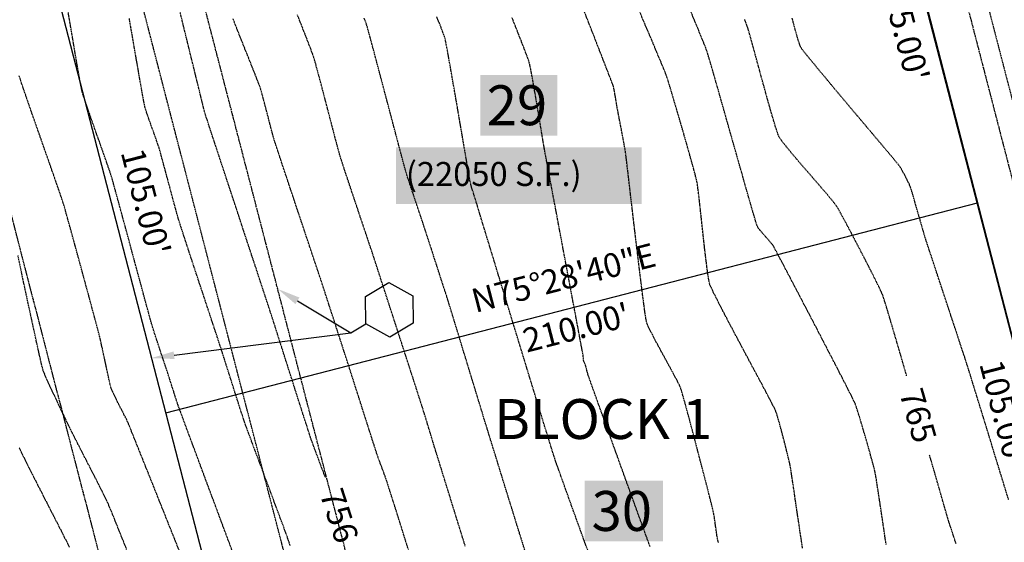
# Model space of a CAD drawing. Extents: x 2207661 to 8954278, y 10681732 to 13766557.
# Drawn here: x 2211720 to 2211967, y 13762561 to 13762692 of the extents above; entities that cross this region are included whole.
import ezdxf

# ---------------------------------------------------------------- set-up
doc = ezdxf.new("R2010")
doc.units = 0
doc.header["$LTSCALE"] = 0.5
doc.header["$MEASUREMENT"] = 0
for name, pattern in [('CENTER2', [1.125, 0.75, -0.125, 0.125, -0.125]), ('HIDDEN', [0.375, 0.25, -0.125]), ('HIDDEN2', [0.1875, 0.125, -0.0625]), ('PHANTOM2', [1.25, 0.625, -0.125, 0.125, -0.125, 0.125, -0.125])]:
    doc.linetypes.add(name, pattern=pattern)
for name, color, linetype in [('C-BNDY U1', 5, 'Continuous'), ('C-BSL-ESMT', 1, 'PHANTOM2'), ('C-BSL-EXIST', 243, 'PHANTOM2'), ('C-ESMT', 1, 'HIDDEN2'), ('C-ESMT-EXIST', 243, 'HIDDEN2'), ('C-ESMT-KEYS', 2, 'Continuous'), ('C-LOT', 2, 'Continuous'), ('C-LOT-NO', 7, 'Continuous'), ('C-P01-TXT-KEYS', 2, 'Continuous'), ('C-PROP-BRNG', 7, 'Continuous'), ('C-ROW', 3, 'Continuous'), ('C-STR-CL-revised', 1, 'CENTER2'), ('C-U2-LOT-NO', 2, 'Continuous'), ('V-BNDY-ADJ', 243, 'Continuous'), ('V-P01-TOPO', 244, 'HIDDEN2')]:
    doc.layers.add(name, color=color, linetype=linetype)
doc.styles.add('CALIBRI', font='simplex.shx')
doc.styles.add('HL160', font='bold.shx', dxfattribs={"height": 50})
doc.styles.add('MtXpl_Calibri', font='calibri.ttf')
doc.styles.get("Standard").update_dxf_attribs({"font": 'simplex.shx'})

msp = doc.modelspace()

# ---------------------------------------------------------------- hatches: boundary and pattern name
at = {"layer": 'C-LOT-NO', "linetype": 'ByBlock', "true_color": 0x000000}
for points in [[(2211835.62, 13762677.86), (2211835.62, 13762662.61), (2211854.91, 13762662.61), (2211854.91, 13762677.86)], [(2211814.48, 13762659.68), (2211814.48, 13762645.54), (2211876.05, 13762645.54), (2211876.05, 13762659.68)], [(2211861.78, 13762576.21), (2211861.78, 13762560.97), (2211881.41, 13762560.97), (2211881.41, 13762576.21)]]:
    msp.add_hatch(color=18, dxfattribs=at).paths.add_polyline_path(points)

# ---------------------------------------------------------------- linework, layer by layer
at = {"layer": 'C-ESMT-KEYS', "color": 0, "linetype": 'ByBlock', "transparency": 16777216}
msp.add_lwpolyline([(2211806.96, 13762615.48), (2211806.86, 13762622.31), (2211812.73, 13762625.82), (2211818.7, 13762622.49), (2211818.8, 13762615.65), (2211812.93, 13762612.15)], close=True, dxfattribs=at)
at = {"layer": 'C-P01-TXT-KEYS', "linetype": 'ByBlock', "lineweight": -2}
for p, q in [((2211789.81, 13762621.27), (2211803.17, 13762613.22)), ((2211803.17, 13762613.22), (2211806.96, 13762615.48)), ((2211758.92, 13762607.63), (2211803.17, 13762613.22))]:
    msp.add_line(p, q, dxfattribs=at)
at = {"layer": 'C-P01-TXT-KEYS'}
for points in [[(2211789.31, 13762620.44), (2211784.87, 13762624.24), (2211790.3, 13762622.09)], [(2211759.04, 13762606.68), (2211753.2, 13762606.91), (2211758.8, 13762608.58)]]:
    msp.add_solid(points, dxfattribs=at)
at = {"layer": 'V-P01-TOPO', "color": 244, "linetype": 'HIDDEN2', "lineweight": -3}
for points, elevation in [([(2211773.47, 13762558.65), (2211772.62, 13762560.93), (2211771.65, 13762563.53), (2211770.58, 13762566.38), (2211769.46, 13762569.42), (2211768.28, 13762572.57), (2211767.09, 13762575.76), (2211765.92, 13762578.93), (2211764.77, 13762582.01), (2211763.69, 13762584.92), (2211762.69, 13762587.61), (2211761.8, 13762590.01), (2211761.05, 13762592.03), (2211760.46, 13762593.63), (2211760.06, 13762594.72), (2211759.87, 13762595.24), (2211759.68, 13762595.81), (2211759.42, 13762596.58), (2211759.13, 13762597.51), (2211758.81, 13762598.52), (2211758.47, 13762599.56), (2211758.15, 13762600.58), (2211757.86, 13762601.5), (2211757.61, 13762602.28), (2211757.43, 13762602.86), (2211757.25, 13762603.41), (2211756.96, 13762604.27), (2211756.59, 13762605.39), (2211756.16, 13762606.68), (2211755.69, 13762608.09), (2211755.21, 13762609.55), (2211754.73, 13762610.98), (2211754.29, 13762612.32), (2211753.9, 13762613.51), (2211753.59, 13762614.47), (2211753.39, 13762615.14), (2211753.22, 13762615.73), (2211752.91, 13762616.83), (2211752.49, 13762618.39), (2211751.96, 13762620.33), (2211751.34, 13762622.6), (2211750.66, 13762625.14), (2211749.92, 13762627.87), (2211749.14, 13762630.73), (2211748.35, 13762633.66), (2211747.56, 13762636.6), (2211746.78, 13762639.47), (2211746.03, 13762642.23), (2211745.33, 13762644.8), (2211744.7, 13762647.12), (2211744.15, 13762649.12), (2211743.7, 13762650.75), (2211743.37, 13762651.93), (2211743.17, 13762652.6), (2211742.94, 13762653.32), (2211742.57, 13762654.4), (2211742.09, 13762655.79), (2211741.51, 13762657.41), (2211740.87, 13762659.22), (2211740.19, 13762661.15), (2211739.48, 13762663.14), (2211738.78, 13762665.13), (2211738.1, 13762667.06), (2211737.47, 13762668.87), (2211736.91, 13762670.5), (2211736.44, 13762671.89), (2211736.09, 13762672.97), (2211735.88, 13762673.69), (2211735.72, 13762674.4), (2211735.49, 13762675.58), (2211735.2, 13762677.16), (2211734.87, 13762679.07), (2211734.49, 13762681.23), (2211734.09, 13762683.6), (2211733.66, 13762686.09), (2211733.23, 13762688.64), (2211732.8, 13762691.18), (2211732.38, 13762693.64)], 754), ([(2211802.61, 13762560.21), (2211801.95, 13762562.28), (2211801.33, 13762564.21), (2211800.78, 13762565.94), (2211800.31, 13762567.38), (2211799.94, 13762568.49), (2211799.71, 13762569.18), (2211799.47, 13762569.87), (2211799.1, 13762570.88), (2211798.63, 13762572.16), (2211798.07, 13762573.65), (2211797.46, 13762575.28), (2211796.81, 13762577.01), (2211796.15, 13762578.76), (2211795.5, 13762580.49), (2211794.89, 13762582.12), (2211794.33, 13762583.61), (2211793.86, 13762584.89), (2211793.49, 13762585.9), (2211793.24, 13762586.59), (2211793.02, 13762587.26), (2211792.64, 13762588.43), (2211792.13, 13762590.01), (2211791.5, 13762591.95), (2211790.79, 13762594.18), (2211790.01, 13762596.62), (2211789.19, 13762599.2), (2211788.34, 13762601.86), (2211787.49, 13762604.54), (2211786.66, 13762607.15), (2211785.87, 13762609.63), (2211785.14, 13762611.91), (2211784.5, 13762613.93), (2211783.96, 13762615.61), (2211783.55, 13762616.89), (2211783.29, 13762617.69), (2211783.04, 13762618.45), (2211782.61, 13762619.79), (2211782.01, 13762621.62), (2211781.26, 13762623.88), (2211780.4, 13762626.5), (2211779.44, 13762629.41), (2211778.41, 13762632.55), (2211777.32, 13762635.84), (2211776.21, 13762639.22), (2211775.1, 13762642.61), (2211774, 13762645.94), (2211772.94, 13762649.16), (2211771.94, 13762652.18), (2211771.03, 13762654.94), (2211770.23, 13762657.37), (2211769.56, 13762659.41), (2211769.04, 13762660.97), (2211768.7, 13762662), (2211768.56, 13762662.42), (2211768.41, 13762662.89), (2211768.18, 13762663.57), (2211767.93, 13762664.34), (2211767.68, 13762665.07), (2211767.5, 13762665.63), (2211767.41, 13762665.89), (2211767.35, 13762666.12), (2211767.27, 13762666.43), (2211767.21, 13762666.66), (2211767.13, 13762666.87), (2211766.99, 13762667.21), (2211766.84, 13762667.57), (2211766.75, 13762667.82), (2211766.66, 13762668.19), (2211766.41, 13762669.18), (2211766.03, 13762670.74), (2211765.53, 13762672.78), (2211764.92, 13762675.25), (2211764.23, 13762678.08), (2211763.46, 13762681.2), (2211762.64, 13762684.54), (2211761.79, 13762688.03), (2211760.91, 13762691.6), (2211760.03, 13762695.2)], 756), ([(2211895.3, 13762560.72), (2211895.14, 13762561.21), (2211895.01, 13762561.82), (2211894.87, 13762562.66), (2211894.72, 13762563.67), (2211894.57, 13762564.75), (2211894.42, 13762565.83), (2211894.28, 13762566.84), (2211894.15, 13762567.69), (2211894.04, 13762568.3), (2211893.91, 13762568.83), (2211893.65, 13762569.91), (2211893.25, 13762571.46), (2211892.76, 13762573.4), (2211892.18, 13762575.66), (2211891.53, 13762578.16), (2211890.84, 13762580.82), (2211890.12, 13762583.57), (2211889.4, 13762586.32), (2211888.69, 13762589.02), (2211888.01, 13762591.57), (2211887.38, 13762593.89), (2211886.83, 13762595.93), (2211886.36, 13762597.59), (2211886.01, 13762598.8), (2211885.78, 13762599.49), (2211885.49, 13762600.14), (2211885.01, 13762601.09), (2211884.38, 13762602.29), (2211883.64, 13762603.67), (2211882.81, 13762605.19), (2211881.94, 13762606.8), (2211881.05, 13762608.42), (2211880.18, 13762610.03), (2211879.36, 13762611.55), (2211878.64, 13762612.94), (2211878.03, 13762614.14), (2211877.58, 13762615.09), (2211877.32, 13762615.76), (2211877.18, 13762616.39), (2211876.99, 13762617.57), (2211876.75, 13762619.24), (2211876.47, 13762621.32), (2211876.16, 13762623.76), (2211875.82, 13762626.48), (2211875.45, 13762629.43), (2211875.08, 13762632.53), (2211874.69, 13762635.74), (2211874.31, 13762638.97), (2211873.93, 13762642.16), (2211873.57, 13762645.26), (2211873.22, 13762648.19), (2211872.91, 13762650.89), (2211872.62, 13762653.3), (2211872.38, 13762655.35), (2211872.19, 13762656.97), (2211872.05, 13762658.1), (2211871.97, 13762658.69), (2211871.85, 13762659.42), (2211871.66, 13762660.49), (2211871.41, 13762661.8), (2211871.14, 13762663.26), (2211870.85, 13762664.78), (2211870.56, 13762666.27), (2211870.3, 13762667.64), (2211870.08, 13762668.81), (2211869.91, 13762669.67), (2211869.82, 13762670.15), (2211869.74, 13762670.65), (2211869.63, 13762671.34), (2211869.5, 13762672.15), (2211869.36, 13762672.99), (2211869.22, 13762673.8), (2211869.09, 13762674.48), (2211868.98, 13762674.97), (2211868.82, 13762675.41), (2211868.43, 13762676.43), (2211867.84, 13762677.95), (2211867.08, 13762679.91), (2211866.17, 13762682.25), (2211865.14, 13762684.88), (2211864.02, 13762687.76), (2211862.83, 13762690.79), (2211861.6, 13762693.93)], 762), ([(2211937.29, 13762560.19), (2211936.9, 13762562.79), (2211936.51, 13762565.43), (2211936.12, 13762568.03), (2211935.75, 13762570.53), (2211935.4, 13762572.82), (2211935.09, 13762574.85), (2211934.83, 13762576.52), (2211934.62, 13762577.75), (2211934.49, 13762578.47), (2211934.3, 13762579.23), (2211934.01, 13762580.35), (2211933.62, 13762581.77), (2211933.17, 13762583.41), (2211932.66, 13762585.19), (2211932.13, 13762587.04), (2211931.59, 13762588.89), (2211931.06, 13762590.67), (2211930.57, 13762592.29), (2211930.14, 13762593.69), (2211929.78, 13762594.79), (2211929.51, 13762595.52), (2211929.23, 13762596.13), (2211928.68, 13762597.25), (2211927.89, 13762598.82), (2211926.89, 13762600.78), (2211925.72, 13762603.07), (2211924.4, 13762605.63), (2211922.97, 13762608.39), (2211921.46, 13762611.3), (2211919.91, 13762614.29), (2211918.34, 13762617.3), (2211916.79, 13762620.27), (2211915.29, 13762623.14), (2211913.87, 13762625.84), (2211912.57, 13762628.32), (2211911.42, 13762630.51), (2211910.44, 13762632.35), (2211909.68, 13762633.79), (2211909.16, 13762634.75), (2211908.92, 13762635.18), (2211908.6, 13762635.59), (2211908.13, 13762636.15), (2211907.56, 13762636.8), (2211906.94, 13762637.49), (2211906.33, 13762638.19), (2211905.77, 13762638.84), (2211905.32, 13762639.41), (2211905.04, 13762639.84), (2211904.87, 13762640.3), (2211904.55, 13762641.36), (2211904.09, 13762642.93), (2211903.5, 13762644.96), (2211902.8, 13762647.37), (2211902.03, 13762650.1), (2211901.18, 13762653.08), (2211900.28, 13762656.25), (2211899.35, 13762659.53), (2211898.41, 13762662.86), (2211897.47, 13762666.17), (2211896.56, 13762669.39), (2211895.69, 13762672.46), (2211894.88, 13762675.31), (2211894.15, 13762677.87), (2211893.51, 13762680.07), (2211892.99, 13762681.85), (2211892.61, 13762683.14), (2211892.37, 13762683.87), (2211892.08, 13762684.65), (2211891.59, 13762685.88), (2211890.94, 13762687.48), (2211890.16, 13762689.39), (2211889.28, 13762691.53), (2211888.32, 13762693.83)], 764), ([(2211817.6, 13762558.95), (2211816.72, 13762561.78), (2211815.85, 13762564.55), (2211815.01, 13762567.21), (2211814.23, 13762569.68), (2211813.53, 13762571.89), (2211812.93, 13762573.78), (2211812.46, 13762575.26), (2211812.14, 13762576.27), (2211811.98, 13762576.74), (2211811.78, 13762577.3), (2211811.49, 13762578.09), (2211811.14, 13762579.02), (2211810.78, 13762579.98), (2211810.43, 13762580.91), (2211810.13, 13762581.7), (2211809.93, 13762582.26), (2211809.77, 13762582.75), (2211809.45, 13762583.74), (2211809, 13762585.14), (2211808.44, 13762586.89), (2211807.8, 13762588.89), (2211807.1, 13762591.08), (2211806.37, 13762593.36), (2211805.64, 13762595.66), (2211804.92, 13762597.91), (2211804.25, 13762600.01), (2211803.65, 13762601.9), (2211803.14, 13762603.49), (2211802.75, 13762604.7), (2211802.51, 13762605.45), (2211802.27, 13762606.2), (2211801.9, 13762607.34), (2211801.43, 13762608.79), (2211800.89, 13762610.49), (2211800.28, 13762612.36), (2211799.64, 13762614.34), (2211798.99, 13762616.35), (2211798.35, 13762618.33), (2211797.74, 13762620.21), (2211797.19, 13762621.9), (2211796.72, 13762623.35), (2211796.35, 13762624.49), (2211796.1, 13762625.24), (2211795.89, 13762625.89), (2211795.5, 13762627.04), (2211794.98, 13762628.62), (2211794.33, 13762630.56), (2211793.57, 13762632.82), (2211792.74, 13762635.31), (2211791.84, 13762637.99), (2211790.91, 13762640.79), (2211789.95, 13762643.65), (2211789, 13762646.51), (2211788.07, 13762649.3), (2211787.18, 13762651.96), (2211786.36, 13762654.42), (2211785.62, 13762656.64), (2211784.99, 13762658.54), (2211784.49, 13762660.06), (2211784.14, 13762661.15), (2211783.95, 13762661.73), (2211783.76, 13762662.41), (2211783.5, 13762663.38), (2211783.18, 13762664.58), (2211782.83, 13762665.95), (2211782.45, 13762667.41), (2211782.06, 13762668.9), (2211781.68, 13762670.37), (2211781.32, 13762671.73), (2211781, 13762672.93), (2211780.73, 13762673.9), (2211780.52, 13762674.57), (2211780.29, 13762675.22), (2211779.89, 13762676.27), (2211779.34, 13762677.65), (2211778.7, 13762679.28), (2211777.97, 13762681.11), (2211777.19, 13762683.05), (2211776.4, 13762685.03), (2211775.62, 13762686.98), (2211774.89, 13762688.84), (2211774.23, 13762690.52), (2211773.67, 13762691.97)], 757), ([(2211831.85, 13762559.82), (2211831.17, 13762562), (2211830.43, 13762564.38), (2211829.65, 13762566.9), (2211828.85, 13762569.49), (2211828.04, 13762572.08), (2211827.27, 13762574.59), (2211826.53, 13762576.95), (2211825.87, 13762579.1), (2211825.29, 13762580.97), (2211824.82, 13762582.47), (2211824.48, 13762583.56), (2211824.3, 13762584.14), (2211824.1, 13762584.8), (2211823.83, 13762585.71), (2211823.49, 13762586.82), (2211823.11, 13762588.05), (2211822.72, 13762589.35), (2211822.33, 13762590.64), (2211821.95, 13762591.88), (2211821.61, 13762592.98), (2211821.33, 13762593.89), (2211821.13, 13762594.55), (2211820.95, 13762595.12), (2211820.59, 13762596.23), (2211820.08, 13762597.8), (2211819.44, 13762599.79), (2211818.69, 13762602.11), (2211817.85, 13762604.71), (2211816.94, 13762607.51), (2211815.99, 13762610.46), (2211815.01, 13762613.48), (2211814.03, 13762616.5), (2211813.06, 13762619.47), (2211812.14, 13762622.32), (2211811.28, 13762624.97), (2211810.5, 13762627.37), (2211809.83, 13762629.45), (2211809.28, 13762631.14), (2211808.88, 13762632.37), (2211808.65, 13762633.08), (2211808.41, 13762633.81), (2211808.03, 13762634.92), (2211807.55, 13762636.37), (2211806.97, 13762638.08), (2211806.33, 13762640), (2211805.63, 13762642.07), (2211804.91, 13762644.22), (2211804.18, 13762646.41), (2211803.45, 13762648.57), (2211802.76, 13762650.64), (2211802.12, 13762652.56), (2211801.56, 13762654.28), (2211801.08, 13762655.72), (2211800.72, 13762656.84), (2211800.49, 13762657.57), (2211800.28, 13762658.31), (2211799.97, 13762659.44), (2211799.58, 13762660.91), (2211799.12, 13762662.65), (2211798.61, 13762664.61), (2211798.06, 13762666.72), (2211797.48, 13762668.92), (2211796.9, 13762671.15), (2211796.32, 13762673.35), (2211795.77, 13762675.46), (2211795.25, 13762677.41), (2211794.78, 13762679.15), (2211794.38, 13762680.62), (2211794.06, 13762681.75), (2211793.84, 13762682.48), (2211793.59, 13762683.18), (2211793.13, 13762684.38), (2211792.5, 13762686.03), (2211791.71, 13762688.05), (2211790.8, 13762690.37), (2211789.79, 13762692.95)], 758), ([(2211846.77, 13762558.79), (2211846.14, 13762560.82), (2211845.4, 13762563.18), (2211844.59, 13762565.8), (2211843.72, 13762568.61), (2211842.81, 13762571.53), (2211841.89, 13762574.5), (2211840.98, 13762577.45), (2211840.1, 13762580.3), (2211839.27, 13762582.98), (2211838.51, 13762585.43), (2211837.85, 13762587.57), (2211837.31, 13762589.33), (2211836.91, 13762590.63), (2211836.66, 13762591.42), (2211836.43, 13762592.2), (2211836.05, 13762593.43), (2211835.56, 13762595.03), (2211834.97, 13762596.96), (2211834.31, 13762599.14), (2211833.59, 13762601.51), (2211832.83, 13762604), (2211832.06, 13762606.54), (2211831.28, 13762609.09), (2211830.53, 13762611.56), (2211829.82, 13762613.89), (2211829.16, 13762616.03), (2211828.59, 13762617.9), (2211828.12, 13762619.44), (2211827.77, 13762620.58), (2211827.56, 13762621.27), (2211827.32, 13762622.02), (2211826.95, 13762623.17), (2211826.47, 13762624.65), (2211825.92, 13762626.37), (2211825.3, 13762628.26), (2211824.66, 13762630.26), (2211824, 13762632.28), (2211823.36, 13762634.26), (2211822.75, 13762636.13), (2211822.21, 13762637.8), (2211821.75, 13762639.2), (2211821.41, 13762640.27), (2211821.19, 13762640.92), (2211820.97, 13762641.58), (2211820.65, 13762642.53), (2211820.26, 13762643.7), (2211819.81, 13762645.02), (2211819.34, 13762646.44), (2211818.85, 13762647.89), (2211818.37, 13762649.3), (2211817.93, 13762650.63), (2211817.55, 13762651.8), (2211817.24, 13762652.74), (2211817.03, 13762653.41), (2211816.87, 13762654), (2211816.57, 13762655.11), (2211816.15, 13762656.66), (2211815.63, 13762658.61), (2211815.03, 13762660.87), (2211814.36, 13762663.4), (2211813.64, 13762666.12), (2211812.89, 13762668.97), (2211812.12, 13762671.88), (2211811.35, 13762674.79), (2211810.59, 13762677.64), (2211809.87, 13762680.37), (2211809.2, 13762682.89), (2211808.59, 13762685.17), (2211808.07, 13762687.12), (2211807.64, 13762688.68), (2211807.33, 13762689.79), (2211807.15, 13762690.39), (2211806.91, 13762691.09), (2211806.53, 13762692.09)], 759), ([(2211878.14, 13762559.69), (2211877.66, 13762561.02), (2211877, 13762562.82), (2211876.19, 13762565.05), (2211875.26, 13762567.62), (2211874.22, 13762570.47), (2211873.11, 13762573.54), (2211871.95, 13762576.76), (2211870.76, 13762580.05), (2211869.57, 13762583.36), (2211868.4, 13762586.61), (2211867.27, 13762589.74), (2211866.21, 13762592.69), (2211865.24, 13762595.37), (2211864.39, 13762597.73), (2211863.68, 13762599.71), (2211863.14, 13762601.22), (2211862.79, 13762602.21), (2211862.65, 13762602.6), (2211862.52, 13762603.06), (2211862.34, 13762603.75), (2211862.15, 13762604.48), (2211862, 13762605.08), (2211861.92, 13762605.37), (2211861.81, 13762605.58), (2211861.65, 13762605.87), (2211861.54, 13762606.09), (2211861.51, 13762606.3), (2211861.46, 13762606.71), (2211861.4, 13762607.2), (2211861.35, 13762607.66), (2211861.31, 13762607.97), (2211861.23, 13762608.37), (2211861.04, 13762609.43), (2211860.73, 13762611.07), (2211860.33, 13762613.21), (2211859.84, 13762615.8), (2211859.29, 13762618.76), (2211858.67, 13762622.02), (2211858.02, 13762625.51), (2211857.33, 13762629.16), (2211856.63, 13762632.89), (2211855.93, 13762636.64), (2211855.24, 13762640.33), (2211854.57, 13762643.9), (2211853.93, 13762647.27), (2211853.35, 13762650.37), (2211852.83, 13762653.14), (2211852.39, 13762655.5), (2211852.04, 13762657.37), (2211851.79, 13762658.7), (2211851.66, 13762659.4), (2211851.54, 13762660.13), (2211851.35, 13762661.24), (2211851.11, 13762662.66), (2211850.84, 13762664.33), (2211850.53, 13762666.19), (2211850.2, 13762668.17), (2211849.86, 13762670.21), (2211849.51, 13762672.25), (2211849.17, 13762674.23), (2211848.85, 13762676.08), (2211848.55, 13762677.74), (2211848.28, 13762679.16), (2211848.06, 13762680.25), (2211847.89, 13762680.98), (2211847.66, 13762681.65), (2211847.27, 13762682.74), (2211846.72, 13762684.18), (2211846.05, 13762685.92), (2211845.27, 13762687.9), (2211844.42, 13762690.06), (2211843.51, 13762692.34)], 761), ([(2211916.35, 13762559.33), (2211916.05, 13762561.26), (2211915.72, 13762563.42), (2211915.38, 13762565.72), (2211915.03, 13762568.09), (2211914.68, 13762570.45), (2211914.35, 13762572.73), (2211914.04, 13762574.84), (2211913.76, 13762576.71), (2211913.53, 13762578.26), (2211913.35, 13762579.41), (2211913.23, 13762580.09), (2211913.07, 13762580.81), (2211912.82, 13762581.83), (2211912.51, 13762583.1), (2211912.15, 13762584.55), (2211911.76, 13762586.09), (2211911.35, 13762587.67), (2211910.94, 13762589.22), (2211910.54, 13762590.65), (2211910.19, 13762591.91), (2211909.88, 13762592.91), (2211909.65, 13762593.6), (2211909.38, 13762594.18), (2211908.85, 13762595.23), (2211908.09, 13762596.69), (2211907.14, 13762598.5), (2211906.03, 13762600.59), (2211904.79, 13762602.9), (2211903.47, 13762605.37), (2211902.1, 13762607.95), (2211900.7, 13762610.56), (2211899.33, 13762613.15), (2211898, 13762615.65), (2211896.77, 13762618), (2211895.65, 13762620.15), (2211894.69, 13762622.03), (2211893.92, 13762623.58), (2211893.38, 13762624.73), (2211893.09, 13762625.43), (2211892.92, 13762626.16), (2211892.73, 13762627.32), (2211892.51, 13762628.82), (2211892.28, 13762630.61), (2211892.03, 13762632.62), (2211891.78, 13762634.79), (2211891.53, 13762637.06), (2211891.28, 13762639.36), (2211891.03, 13762641.63), (2211890.79, 13762643.81), (2211890.57, 13762645.83), (2211890.37, 13762647.63), (2211890.18, 13762649.15), (2211890.03, 13762650.31), (2211889.9, 13762651.07), (2211889.72, 13762651.84), (2211889.41, 13762653.04), (2211888.99, 13762654.6), (2211888.47, 13762656.46), (2211887.89, 13762658.56), (2211887.25, 13762660.82), (2211886.57, 13762663.18), (2211885.88, 13762665.57), (2211885.19, 13762667.93), (2211884.53, 13762670.19), (2211883.91, 13762672.28), (2211883.36, 13762674.14), (2211882.88, 13762675.7), (2211882.51, 13762676.9), (2211882.25, 13762677.67), (2211881.98, 13762678.37), (2211881.5, 13762679.56), (2211880.83, 13762681.18), (2211880, 13762683.16), (2211879.04, 13762685.45), (2211877.98, 13762687.97), (2211876.83, 13762690.67), (2211875.63, 13762693.48)], 763), ([(2211967.97, 13762571.42), (2211965.63, 13762579.03), (2211963.51, 13762585.97), (2211961.64, 13762592.06), (2211960.07, 13762597.16), (2211958.85, 13762601.11), (2211958.03, 13762603.76), (2211957.66, 13762604.96), (2211957.41, 13762605.73), (2211957.02, 13762606.94), (2211956.49, 13762608.53), (2211955.86, 13762610.45), (2211955.14, 13762612.63), (2211954.36, 13762615.01), (2211953.52, 13762617.54), (2211952.66, 13762620.14), (2211951.79, 13762622.76), (2211950.94, 13762625.34), (2211950.12, 13762627.82), (2211949.36, 13762630.13), (2211948.67, 13762632.22), (2211948.07, 13762634.02), (2211947.59, 13762635.48), (2211947.25, 13762636.53), (2211947.06, 13762637.12), (2211946.85, 13762637.81), (2211946.56, 13762638.83), (2211946.19, 13762640.1), (2211945.78, 13762641.55), (2211945.34, 13762643.08), (2211944.9, 13762644.63), (2211944.47, 13762646.12), (2211944.08, 13762647.47), (2211943.74, 13762648.6), (2211943.49, 13762649.44), (2211943.33, 13762649.91), (2211943.1, 13762650.44), (2211942.74, 13762651.17), (2211942.32, 13762652.02), (2211941.86, 13762652.9), (2211941.41, 13762653.74), (2211941.01, 13762654.45), (2211940.71, 13762654.94), (2211940.42, 13762655.32), (2211939.74, 13762656.13), (2211938.74, 13762657.33), (2211937.46, 13762658.86), (2211935.94, 13762660.66), (2211934.23, 13762662.69), (2211932.38, 13762664.88), (2211930.43, 13762667.19), (2211928.43, 13762669.56), (2211926.43, 13762671.94), (2211924.47, 13762674.27), (2211922.61, 13762676.5), (2211920.88, 13762678.58), (2211919.34, 13762680.44), (2211918.02, 13762682.05), (2211916.99, 13762683.34), (2211916.27, 13762684.26), (2211915.93, 13762684.75), (2211915.65, 13762685.43), (2211915.31, 13762686.44), (2211914.93, 13762687.71), (2211914.53, 13762689.13), (2211914.13, 13762690.64), (2211913.74, 13762692.13)], 766), ([(2211760.17, 13762558.77), (2211758.97, 13762561.78), (2211757.7, 13762564.95), (2211756.4, 13762568.21), (2211755.09, 13762571.49), (2211753.79, 13762574.74), (2211752.54, 13762577.87), (2211751.35, 13762580.82), (2211750.27, 13762583.52), (2211749.31, 13762585.91), (2211748.51, 13762587.92), (2211747.88, 13762589.47), (2211747.46, 13762590.51), (2211747.28, 13762590.96), (2211747.05, 13762591.43), (2211746.71, 13762592.1), (2211746.31, 13762592.88), (2211745.89, 13762593.69), (2211745.5, 13762594.46), (2211745.17, 13762595.1), (2211744.95, 13762595.53), (2211744.75, 13762595.94), (2211744.47, 13762596.51), (2211744.15, 13762597.18), (2211743.81, 13762597.88), (2211743.5, 13762598.56), (2211743.24, 13762599.14), (2211743.08, 13762599.56), (2211742.97, 13762599.98), (2211742.78, 13762600.79), (2211742.53, 13762601.91), (2211742.24, 13762603.25), (2211741.92, 13762604.75), (2211741.59, 13762606.31), (2211741.25, 13762607.86), (2211740.94, 13762609.32), (2211740.66, 13762610.6), (2211740.43, 13762611.64), (2211740.27, 13762612.34), (2211740.12, 13762612.93), (2211739.83, 13762614.02), (2211739.43, 13762615.52), (2211738.93, 13762617.39), (2211738.34, 13762619.56), (2211737.7, 13762621.96), (2211737, 13762624.53), (2211736.27, 13762627.2), (2211735.54, 13762629.92), (2211734.8, 13762632.62), (2211734.09, 13762635.24), (2211733.41, 13762637.7), (2211732.79, 13762639.96), (2211732.24, 13762641.94), (2211731.78, 13762643.59), (2211731.43, 13762644.83), (2211731.2, 13762645.6), (2211730.95, 13762646.36), (2211730.55, 13762647.56), (2211730, 13762649.14), (2211729.34, 13762651.03), (2211728.59, 13762653.19), (2211727.77, 13762655.54), (2211726.89, 13762658.03), (2211725.99, 13762660.6), (2211725.08, 13762663.2), (2211724.18, 13762665.75), (2211723.32, 13762668.21), (2211722.52, 13762670.51), (2211721.8, 13762672.6), (2211721.18, 13762674.41), (2211720.68, 13762675.88), (2211720.32, 13762676.96), (2211720.13, 13762677.59)], 753), ([(2211747.03, 13762558.98), (2211746.07, 13762561.38), (2211745.16, 13762563.65), (2211744.33, 13762565.72), (2211743.6, 13762567.53), (2211742.99, 13762569.01), (2211742.53, 13762570.11), (2211742.26, 13762570.76), (2211741.93, 13762571.45), (2211741.42, 13762572.48), (2211740.76, 13762573.78), (2211739.99, 13762575.3), (2211739.14, 13762576.97), (2211738.24, 13762578.73), (2211737.32, 13762580.52), (2211736.42, 13762582.28), (2211735.56, 13762583.94), (2211734.79, 13762585.44), (2211734.14, 13762586.72), (2211733.63, 13762587.71), (2211733.31, 13762588.36), (2211732.98, 13762589.05), (2211732.49, 13762590.06), (2211731.88, 13762591.33), (2211731.17, 13762592.8), (2211730.4, 13762594.41), (2211729.61, 13762596.08), (2211728.82, 13762597.76), (2211728.07, 13762599.37), (2211727.39, 13762600.85), (2211726.81, 13762602.14), (2211726.37, 13762603.17), (2211726.1, 13762603.87), (2211725.92, 13762604.52), (2211725.64, 13762605.67), (2211725.28, 13762607.26), (2211724.84, 13762609.23), (2211724.33, 13762611.5), (2211723.79, 13762614.02), (2211723.21, 13762616.7), (2211722.61, 13762619.49), (2211722, 13762622.32), (2211721.4, 13762625.11), (2211720.82, 13762627.81), (2211720.28, 13762630.35), (2211719.79, 13762632.65)], 752), ([(2211720.11, 13762584.46), (2211720.8, 13762583.01), (2211721.33, 13762581.91), (2211721.67, 13762581.2), (2211722.01, 13762580.5), (2211722.58, 13762579.38), (2211723.34, 13762577.89), (2211724.26, 13762576.08), (2211725.31, 13762574.02), (2211726.47, 13762571.76), (2211727.69, 13762569.36), (2211728.96, 13762566.88), (2211730.24, 13762564.39), (2211731.49, 13762561.92), (2211732.7, 13762559.55)], 751)]:
    msp.add_lwpolyline(points, dxfattribs=dict(at, elevation=elevation))
at = {"layer": 'V-P01-TOPO', "color": 15, "linetype": 'HIDDEN', "lineweight": -3}
for points, elevation in [([(2211788, 13762559.94), (2211787.68, 13762560.93), (2211787.44, 13762561.62), (2211787.23, 13762562.21), (2211786.84, 13762563.29), (2211786.29, 13762564.78), (2211785.6, 13762566.61), (2211784.81, 13762568.73), (2211783.94, 13762571.06), (2211783.02, 13762573.53), (2211782.07, 13762576.07), (2211781.12, 13762578.62), (2211780.19, 13762581.11), (2211779.31, 13762583.46), (2211778.5, 13762585.62), (2211777.8, 13762587.51), (2211777.22, 13762589.07), (2211776.8, 13762590.23), (2211776.56, 13762590.91), (2211776.31, 13762591.65), (2211775.95, 13762592.76), (2211775.49, 13762594.18), (2211774.96, 13762595.84), (2211774.37, 13762597.67), (2211773.76, 13762599.6), (2211773.13, 13762601.57), (2211772.52, 13762603.5), (2211771.93, 13762605.34), (2211771.41, 13762607), (2211770.96, 13762608.42), (2211770.6, 13762609.53), (2211770.36, 13762610.27), (2211770.13, 13762610.98), (2211769.74, 13762612.18), (2211769.2, 13762613.81), (2211768.54, 13762615.8), (2211767.78, 13762618.08), (2211766.96, 13762620.57), (2211766.09, 13762623.21), (2211765.19, 13762625.91), (2211764.3, 13762628.61), (2211763.43, 13762631.24), (2211762.61, 13762633.73), (2211761.87, 13762636), (2211761.22, 13762637.99), (2211760.69, 13762639.61), (2211760.3, 13762640.8), (2211760.08, 13762641.49), (2211759.88, 13762642.2), (2211759.58, 13762643.28), (2211759.21, 13762644.64), (2211758.78, 13762646.23), (2211758.3, 13762647.98), (2211757.81, 13762649.82), (2211757.31, 13762651.68), (2211756.82, 13762653.5), (2211756.36, 13762655.21), (2211755.94, 13762656.74), (2211755.59, 13762658.03), (2211755.32, 13762659), (2211755.15, 13762659.6), (2211754.93, 13762660.25), (2211754.62, 13762661.14), (2211754.24, 13762662.22), (2211753.81, 13762663.43), (2211753.35, 13762664.69), (2211752.9, 13762665.96), (2211752.48, 13762667.17), (2211752.1, 13762668.25), (2211751.81, 13762669.15), (2211751.62, 13762669.8), (2211751.49, 13762670.39), (2211751.28, 13762671.48), (2211751.01, 13762672.99), (2211750.67, 13762674.87), (2211750.29, 13762677.03), (2211749.88, 13762679.4), (2211749.44, 13762681.92), (2211748.99, 13762684.51), (2211748.55, 13762687.1), (2211748.11, 13762689.62), (2211747.7, 13762692)], 755), ([(2211862.52, 13762558.75), (2211861.66, 13762561.14), (2211860.75, 13762563.65), (2211859.82, 13762566.23), (2211858.88, 13762568.81), (2211857.98, 13762571.32), (2211857.13, 13762573.69), (2211856.35, 13762575.86), (2211855.67, 13762577.75), (2211855.12, 13762579.3), (2211854.71, 13762580.44), (2211854.48, 13762581.11), (2211854.26, 13762581.8), (2211853.93, 13762582.82), (2211853.53, 13762584.11), (2211853.06, 13762585.61), (2211852.55, 13762587.26), (2211852.01, 13762589.01), (2211851.46, 13762590.78), (2211850.92, 13762592.53), (2211850.41, 13762594.19), (2211849.95, 13762595.69), (2211849.55, 13762596.99), (2211849.24, 13762598.01), (2211849.03, 13762598.7), (2211848.83, 13762599.35), (2211848.44, 13762600.61), (2211847.9, 13762602.4), (2211847.21, 13762604.65), (2211846.4, 13762607.3), (2211845.49, 13762610.28), (2211844.5, 13762613.52), (2211843.45, 13762616.95), (2211842.37, 13762620.51), (2211841.27, 13762624.11), (2211840.17, 13762627.7), (2211839.11, 13762631.21), (2211838.08, 13762634.56), (2211837.13, 13762637.69), (2211836.26, 13762640.54), (2211835.5, 13762643.02), (2211834.88, 13762645.07), (2211834.4, 13762646.63), (2211834.1, 13762647.63), (2211833.99, 13762647.99), (2211833.91, 13762648.23), (2211833.8, 13762648.55), (2211833.74, 13762648.76), (2211833.69, 13762648.91), (2211833.62, 13762649.11), (2211833.57, 13762649.25), (2211833.52, 13762649.45), (2211833.4, 13762649.86), (2211833.27, 13762650.35), (2211833.15, 13762650.82), (2211833.07, 13762651.14), (2211833, 13762651.53), (2211832.83, 13762652.53), (2211832.56, 13762654.07), (2211832.23, 13762656.06), (2211831.82, 13762658.42), (2211831.37, 13762661.08), (2211830.88, 13762663.95), (2211830.36, 13762666.96), (2211829.84, 13762670.02), (2211829.31, 13762673.06), (2211828.8, 13762675.99), (2211828.32, 13762678.75), (2211827.88, 13762681.24), (2211827.49, 13762683.39), (2211827.17, 13762685.11), (2211826.94, 13762686.34), (2211826.79, 13762686.98), (2211826.58, 13762687.65), (2211826.23, 13762688.6), (2211825.78, 13762689.76), (2211825.26, 13762691.07), (2211824.7, 13762692.48)], 760), ([(2211954.8, 13762560.39), (2211954.16, 13762562.35), (2211953.63, 13762563.97), (2211953.23, 13762565.19), (2211952.99, 13762565.96), (2211952.76, 13762566.73), (2211952.36, 13762568.09), (2211951.81, 13762569.97), (2211951.13, 13762572.32), (2211950.34, 13762575.08), (2211949.45, 13762578.17), (2211948.48, 13762581.53), (2211947.44, 13762585.12), (2211946.37, 13762588.85), (2211945.26, 13762592.67), (2211944.15, 13762596.52), (2211943.05, 13762600.34), (2211941.97, 13762604.05), (2211940.94, 13762607.61), (2211939.97, 13762610.94), (2211939.07, 13762613.98), (2211938.28, 13762616.67), (2211937.6, 13762618.96), (2211937.05, 13762620.77), (2211936.65, 13762622.04), (2211936.42, 13762622.71), (2211936.09, 13762623.47), (2211935.54, 13762624.62), (2211934.81, 13762626.11), (2211933.93, 13762627.86), (2211932.94, 13762629.81), (2211931.87, 13762631.89), (2211930.77, 13762634.03), (2211929.65, 13762636.17), (2211928.57, 13762638.23), (2211927.55, 13762640.15), (2211926.63, 13762641.86), (2211925.84, 13762643.29), (2211925.23, 13762644.38), (2211924.81, 13762645.06), (2211924.36, 13762645.67), (2211923.64, 13762646.56), (2211922.7, 13762647.69), (2211921.57, 13762649.01), (2211920.31, 13762650.47), (2211918.96, 13762652.03), (2211917.56, 13762653.64), (2211916.17, 13762655.25), (2211914.83, 13762656.82), (2211913.59, 13762658.29), (2211912.49, 13762659.62), (2211911.57, 13762660.76), (2211910.89, 13762661.67), (2211910.48, 13762662.3), (2211910.19, 13762663), (2211909.78, 13762664.2), (2211909.28, 13762665.82), (2211908.71, 13762667.77), (2211908.07, 13762669.99), (2211907.39, 13762672.4), (2211906.7, 13762674.92), (2211905.99, 13762677.48), (2211905.31, 13762680), (2211904.65, 13762682.4), (2211904.05, 13762684.62), (2211903.51, 13762686.57), (2211903.06, 13762688.18), (2211902.72, 13762689.37), (2211902.49, 13762690.07), (2211902.24, 13762690.75), (2211901.86, 13762691.74)], 765)]:
    msp.add_lwpolyline(points, dxfattribs=dict(at, elevation=elevation))

# ---------------------------------------------------------------- texts
at = {"layer": 'C-LOT-NO', "color": 2, "style": 'MtXpl_Calibri'}
for s, p in [('29', (2211837.24, 13762665.26)), ('30', (2211863.49, 13762563.61))]:
    msp.add_text(s, height=10, dxfattribs=at).set_placement(p)
at = {"layer": 'C-LOT-NO', "color": 1, "style": 'CALIBRI'}
msp.add_text('(22050 S.F.)', height=6, dxfattribs=at).set_placement((2211816.98, 13762650.04))
at = {"layer": 'C-U2-LOT-NO', "color": 2, "linetype": 'Continuous', "lineweight": -3, "insert": (2211866.42, 13762591.64), "char_height": 10, "attachment_point": 5, "style": 'CALIBRI'}
msp.add_mtext('{\\fCalibri|b0|i0|c0|p34;BLOCK 1}', dxfattribs=at)

# ---------------------------------------------------------------- next in the draw order: texts
at = {"layer": 'C-PROP-BRNG', "color": 7, "linetype": 'Continuous', "lineweight": -3, "char_height": 6, "bg_fill": 3, "box_fill_scale": 1.166667, "bg_fill_color": 256, "bg_fill_true_color": 13158600, "bg_fill_transparency": 0}
for s, insert, width, attachment_point, rotation in [("105.00'", (2211944.79, 13762690.39), 31.1657, 2, 284.5223), ("105.00'", (2211747.11, 13762644.81), 31.1657, 8, 284.5222), ('N75°28\'40"E', (2211857.68, 13762622.32), 53.9629, 8, 14.5222), ("105.00'", (2211969.81, 13762593.8), 31.1657, 2, 284.5223)]:
    msp.add_mtext(s, dxfattribs=dict(at, insert=insert, width=width, attachment_point=attachment_point, rotation=rotation))
at = {"layer": 'V-P01-TOPO', "color": 243, "linetype": 'Continuous', "lineweight": -3, "char_height": 6, "attachment_point": 5, "style": 'HL160', "bg_fill": 3, "box_fill_scale": 1.416667, "bg_fill_color": 256, "bg_fill_true_color": 13158600, "bg_fill_transparency": 0}
for s, insert, width, rotation in [('{\\Fsimplex.shx|c0;765}', (2211945.3, 13762592.54, 765), 15.5829, 286.0953), ('{\\Fsimplex.shx|c0;756}', (2211800.28, 13762567.46, 756), 15.2943, 288.1349)]:
    msp.add_mtext(s, dxfattribs=dict(at, insert=insert, width=width, rotation=rotation))

# ---------------------------------------------------------------- next in the draw order: linework, layer by layer
at = {"layer": 'C-ESMT-EXIST'}
msp.add_line((2211874.71, 13763035.1), (2212056.86, 13762331.93), dxfattribs=at)

# ---------------------------------------------------------------- next in the draw order: texts
at = {"layer": 'C-PROP-BRNG', "color": 7, "linetype": 'Continuous', "lineweight": -3, "insert": (2211858.93, 13762617.48), "char_height": 6, "width": 31.1657, "attachment_point": 2, "rotation": 14.5222, "bg_fill": 3, "box_fill_scale": 1.166667, "bg_fill_color": 256, "bg_fill_true_color": 13158600, "bg_fill_transparency": 0}
msp.add_mtext("210.00'", dxfattribs=at)

# ---------------------------------------------------------------- next in the draw order: linework, layer by layer
at = {"layer": 'C-BNDY U1'}
msp.add_lwpolyline([(2210698.23, 13760756.07), (2211024.24, 13760209.36), (2212380.91, 13761021.08), (2211854.76, 13763052.33), (2212745.02, 13763581.28), (2211786.14, 13765187.08), (2211451.04, 13764989.48), (2211256.42, 13765321.09), (2210771, 13765034.89), (2211776.86, 13763355.37), (2210793.03, 13762766.84), (2211105.3, 13761715.61), (2211000.53, 13761476.89), (2210792.89, 13760812.52), (2210698.23, 13760756.07)], close=True, dxfattribs=at)
at = {"layer": 'C-BSL-ESMT', "flags": 128}
msp.add_lwpolyline([(2211978.24, 13761877.73), (2211685.35, 13763008.44)], dxfattribs=at)
at = {"layer": 'C-BSL-EXIST', "flags": 128}
msp.add_lwpolyline([(2211926.06, 13763065.6), (2211870.24, 13763032.44), (2212052.38, 13762329.28)], dxfattribs=at)
at = {"layer": 'C-ESMT'}
msp.add_line((2211966.23, 13761864.27), (2211670.83, 13763004.68), dxfattribs=at)
at = {"layer": 'C-LOT'}
msp.add_line((2211960.08, 13762645.74), (2211756.79, 13762593.08), dxfattribs=at)
at = {"layer": 'C-ROW'}
msp.add_lwpolyline([(2212359.31, 13763584.75), (2211769.2, 13763234.14, -0.064682), (2211727.79, 13763216.29), (2211677.42, 13763201.93, 0.064682), (2211636.01, 13763184.09), (2211624.79, 13763177.42, 0.333655), (2211612.9, 13763148.55), (2211944.36, 13761868.94, 0.414457), (2211974.85, 13761851.02), (2212118.09, 13761888.24), (2212132.42, 13761912.62), (2212036.1, 13762284.47), (2212052.55, 13762288.73)], format="xyb", dxfattribs=at)
at = {"layer": 'C-STR-CL-revised'}
msp.add_line((2211579.1, 13763179.35), (2212102.29, 13761159.56), dxfattribs=at)
at = {"layer": 'V-BNDY-ADJ'}
msp.add_lwpolyline([(2211854.76, 13763052.34), (2211925.11, 13763094.12), (2211995.47, 13763135.91), (2212381.45, 13762483.98), (2212353.39, 13762467.11), (2212216.85, 13762387.22), (2212187.02, 13762369.77), (2212100.6, 13762317.11), (2212052.55, 13762288.73), (2211936.94, 13762736.04), (2211854.76, 13763052.33)], dxfattribs=at)
msp.add_lwpolyline([(2211854.76, 13763052.34), (2211925.11, 13763094.12), (2211995.47, 13763135.91), (2212381.45, 13762483.98), (2212353.39, 13762467.11), (2212216.85, 13762387.22), (2212187.02, 13762369.77), (2212100.6, 13762317.11), (2212052.55, 13762288.73), (2211936.94, 13762736.04), (2211854.76, 13763052.33)], dxfattribs=at)

doc.saveas('drawing.dxf')
